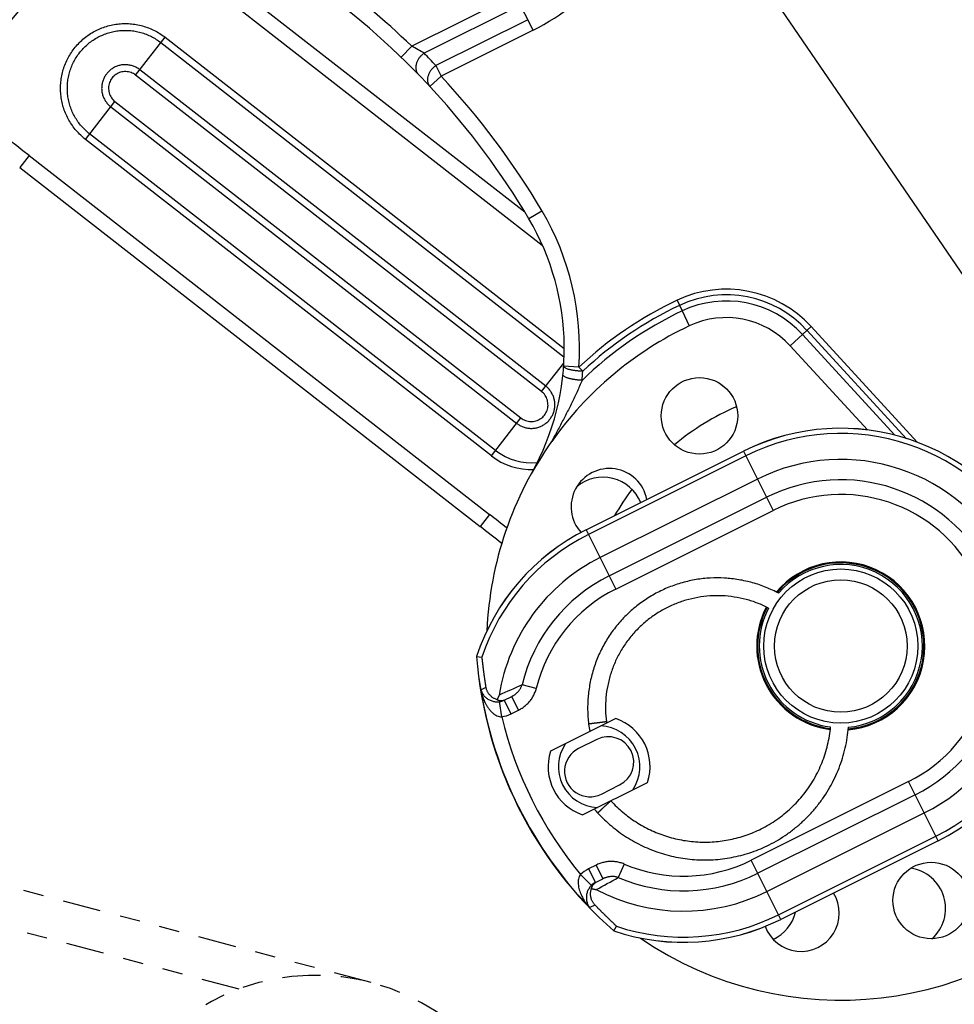
# Model space of a CAD drawing. Extents: x -160 to 104, y -116 to 116.
# Drawn here: x -16 to -11, y -1 to 4 of the extents above; entities that cross this region are included whole.
import ezdxf

# ---------------------------------------------------------------- set-up
doc = ezdxf.new("R2010")
doc.units = 0
doc.linetypes.add('PHANTOM', pattern=[15, 7.5, -1.5, 1.5, -1.5, 1.5, -1.5])
doc.layers.get('0').update_dxf_attribs({"linetype": 'CONTINUOUS'})

# ---------------------------------------------------------------- blocks, each defined once
blk = doc.blocks.new('DTL0001')
at = {"color": 4, "linetype": 'PHANTOM'}
for p, q in [((-1102.38, 653.68), (-1226.1, 686.44)), ((-1128.31, 652.4), (-1205.27, 672.77))]:
    blk.add_line(p, q, dxfattribs=at)
blk.add_arc((-1113.39, 612.12), 43, 51.9842, 193.5758, dxfattribs=at)

msp = doc.modelspace()

# ---------------------------------------------------------------- linework, layer by layer
at = {"color": 7, "linetype": 'CONTINUOUS'}
for p, q in [((-13.1056, 3.2102), (-15.3587, 4.967)), ((-12.3121, 4.8843), (-10.5726, 2.3387)), ((-13.0196, 3.048), (-15.313, 4.8362)), ((-13.1523, 4.2783), (-13.6596, 4.0248)), ((-13.065, 4.1036), (-13.1523, 4.2783)), ((-13.1265, 4.2268), (-13.5992, 3.9906)), ((-13.0908, 4.1552), (-13.5415, 3.93)), ((-15.0143, 3.8835), (-14.8696, 4.0691)), ((-14.8696, 4.0691), (-12.9119, 2.5427)), ((-13.065, 4.1036), (-13.5157, 3.8785)), ((-14.8902, 4.0427), (-12.9135, 2.5014)), ((-13.6596, 4.0248), (-13.7117, 3.9708)), ((-13.5415, 3.93), (-13.5157, 3.8785)), ((-13.0231, 2.3309), (-15.0143, 3.8835)), ((-13.0025, 2.3573), (-14.9937, 3.9099)), ((-13.5157, 3.8785), (-13.5706, 3.8273)), ((-15.2603, 3.568), (-15.1155, 3.7537)), ((-15.1362, 3.7272), (-13.1449, 2.1746)), ((-15.1155, 3.7537), (-13.1243, 2.2011)), ((-13.2484, 2.0419), (-15.2397, 3.5945)), ((-13.2691, 2.0154), (-15.2603, 3.568)), ((-15.5367, 3.489), (-15.5829, 3.4299)), ((-15.5367, 3.489), (-13.2783, 1.7281)), ((-15.5829, 3.4299), (-13.3244, 1.6689)), ((-13.0211, 3.2166), (-13.0856, 3.1784)), ((-12.3586, 2.7788), (-12.299, 2.6528)), ((-11.701, 2.65), (-11.8038, 2.5558)), ((-11.2903, 2.1162), (-11.7436, 2.6109)), ((-11.7215, 2.6312), (-11.2341, 2.0993)), ((-11.701, 2.65), (-11.1807, 2.0822)), ((-11.4249, 2.1423), (-11.8038, 2.5558)), ((-13.0231, 2.3309), (-12.9144, 2.4702)), ((-12.8401, 2.4509), (-12.9149, 2.4561)), ((-12.8401, 2.4509), (-12.821, 2.4306)), ((-12.117, 2.3443), (-12.1525, 2.372)), ((-13.2691, 2.0154), (-13.1243, 2.2011)), ((-12.8046, 1.6525), (-12.0331, 2.038)), ((-12.8046, 1.6524), (-12.033, 2.0378)), ((-12.033, 2.0378), (-12.0217, 2.0152)), ((-12.0217, 2.0152), (-12.7933, 1.6298)), ((-12.0217, 2.0152), (-11.8879, 1.7474)), ((-11.9648, 1.9013), (-12.7364, 1.5159)), ((-12.6917, 1.4264), (-11.9201, 1.8119)), ((-12.6595, 1.362), (-11.8879, 1.7474)), ((-13.2783, 1.7281), (-13.3244, 1.6689)), ((-12.8046, 1.6524), (-12.7933, 1.6298)), ((-12.7933, 1.6298), (-12.6595, 1.362)), ((-13.3418, 1.0311), (-13.3161, 1.028)), ((-13.3213, 0.8681), (-13.2957, 0.8812)), ((-13.0491, 0.8745), (-13.1191, 0.8918)), ((-13.2064, 0.8165), (-13.1695, 0.835)), ((-13.136, 0.7679), (-13.1695, 0.835)), ((-13.2184, 0.7352), (-13.2292, 0.8094)), ((-13.1729, 0.7494), (-13.2064, 0.8165)), ((-13.1729, 0.7494), (-13.136, 0.7679)), ((-12.6594, 0.7265), (-12.9789, 0.5669)), ((-12.7521, 0.6243), (-12.8415, 0.5796)), ((-12.8224, 0.2538), (-12.503, 0.4134)), ((-12.7298, 0.356), (-12.6403, 0.4007)), ((-11.2233, 0.4172), (-11.9949, 0.0318)), ((-11.0896, 0.1494), (-11.2233, 0.4172)), ((-11.1911, 0.3527), (-11.9627, -0.0327)), ((-11.918, -0.1222), (-11.1465, 0.2633)), ((-11.8611, -0.2361), (-11.0896, 0.1494)), ((-11.0782, 0.1267), (-11.0896, 0.1494)), ((-11.0783, 0.1268), (-11.8498, -0.2586)), ((-11.0782, 0.1267), (-11.8498, -0.2588)), ((-12.7561, 0.0075), (-12.793, -0.0109)), ((-12.7561, 0.0075), (-12.7226, -0.0596)), ((-12.6187, 0.0129), (-12.6469, -0.0534)), ((-11.8611, -0.2361), (-11.9949, 0.0318)), ((-12.8317, -0.0387), (-12.7789, -0.092)), ((-12.793, -0.0109), (-12.7595, -0.078)), ((-12.7595, -0.078), (-12.7226, -0.0596)), ((-12.7614, -0.1883), (-12.7872, -0.2008)), ((-11.8498, -0.2588), (-11.8611, -0.2361)), ((-12.6692, -0.3152), (-12.6563, -0.2927))]:
    msp.add_line(p, q, dxfattribs=at)
for centre, radius in [((-12.2488, 2.2115), 0.1875), ((-11.5556, 1.0823), 0.378), ((-11.5556, 1.0823), 0.325), ((-11.1123, -0.1663), 0.1875)]:
    msp.add_circle(centre, radius, dxfattribs=at)
for centre, radius, start, end in [((-13.5723, 5.1191), 19.9717, 270, 36.07056), ((-16.583, 5.0023), 1.2809, 295.3986, 352.5511), ((-13.5723, 5.1191), 1.1351, 296.5461, 344.6793), ((-16.3144, 1.2711), 3.825, 46.0485, 54.5266), ((-16.3144, 1.2711), 3.75, 30.5713, 54.5266), ((-14.336, 2.7601), 1.4342, 59.0896, 61.8642), ((-16.3402, 1.3226), 3.8251, 42.9734, 44.2272), ((-16.3144, 1.2711), 3.825, 30.5713, 42.9734), ((-20.1946, -2.4847), 7.575, 52.05594, 56.68128), ((-14.1619, 2.5426), 1.325, 356.0315, 30.5713), ((-14.1619, 2.5426), 1.25, 330.7375, 30.5713), ((-12.1171, 2.2686), 0.5644, 42.501, 115.3292), ((-12.1171, 2.2686), 0.5366, 42.501, 115.3292), ((-11.5556, 1.0823), 1.8769, 115.3292, 133.1826), ((-11.5556, 1.0823), 1.8491, 115.3292, 133.1826), ((-12.1171, 2.2686), 0.5066, 42.501, 115.3292), ((-11.5556, 1.0823), 1.8191, 115.3292, 134.2305), ((-12.1171, 2.2686), 0.425, 42.501, 115.3292), ((-11.5556, 1.0823), 1.7375, 115.3292, 144.6996), ((-14.1335, 2.5118), 1.315, 354.4995, 356.4593), ((-11.5556, 1.0823), 1.2809, 113.5485, 129.5631), ((-11.5556, 1.0823), 1.0683, 296.5461, 116.5461), ((-11.5556, 1.0823), 1.0681, 296.5461, 116.5461), ((-11.5556, 1.0823), 1.7375, 144.7133, 177.5231), ((-11.5556, 1.0823), 1.0429, 296.5461, 116.5461), ((-13.0737, 2.2657), 0.2839, 232.0228, 276.0166), ((-13.0737, 2.2664), 0.3181, 232.104, 272.1532), ((-11.5556, 1.0823), 0.9155, 296.5461, 116.5461), ((-12.6907, 1.7658), 0.1875, 10.9248, 222.6664), ((-12.7222, 1.7105), 0.2, 22.2156, 129.9817), ((-11.5556, 1.0823), 0.8156, 296.5461, 116.5461), ((-11.5556, 1.0823), 1.2809, 143.1227, 149.9831), ((-11.5556, 1.0823), 0.7435, 296.5461, 116.5461), ((-17.9361, -4.2457), 7.575, 51.22948, 52.05594), ((-12.3272, 0.6969), 1.0683, 116.5461, 161.7669), ((-12.3272, 0.6969), 1.0681, 116.5461, 161.765), ((-17.9361, -4.2457), 7.5, 51.02004, 52.05594), ((-12.3272, 0.6969), 1.0429, 116.5461, 161.4884), ((-12.3272, 0.6969), 0.9155, 116.5461, 170.9409), ((-11.5556, 1.0823), 0.4125, 274.9259, 140.0715), ((-11.5556, 1.0823), 0.4079, 275.0067, 139.9026), ((-11.5556, 1.0823), 0.4, 275.1773, 139.6595), ((-12.3272, 0.6969), 0.8156, 116.5461, 166.1732), ((-12.3272, 0.6969), 0.7435, 116.5461, 166.1731), ((-11.5556, 1.0823), 0.4125, 152.4451, 262.6294), ((-11.5556, 1.0823), 0.4079, 152.3961, 262.5999), ((-11.5556, 1.0823), 0.4, 152.3177, 262.5579), ((-11.3543, 1.1829), 1.9933, 184.367, 228.7253), ((-11.3543, 1.1829), 1.9931, 184.368, 228.7243), ((-4.9032, -17.4151), 20.066, 114.17001, 114.52159), ((-11.3543, 1.1829), 1.9919, 189.0919, 224.0003), ((-13.2403, 0.8846), 0.0761, 278.4171, 295.882), ((-13.2404, 0.885), 0.1514, 278.3694, 296.4881), ((-11.3543, 1.1829), 1.917, 193.5058, 219.5865), ((-12.7409, 0.4902), 0.25, 342.1191, 70.9731), ((-12.5005, 0.7369), 0.2941, 187.2521, 194.4307), ((-12.7409, 0.4902), 0.2, 325.5012, 87.5911), ((-12.501, 0.7368), 0.2061, 187.2487, 188.9345), ((-12.5008, 0.7369), 0.2064, 188.9342, 189.1501), ((-12.6962, 0.5125), 0.125, 296.5461, 116.5461), ((-12.7409, 0.4902), 0.2, 145.5012, 267.5911), ((-12.7409, 0.4902), 0.25, 162.1191, 250.9731), ((-12.7857, 0.4678), 0.125, 116.5461, 296.5461), ((-12.5304, 0.4628), 0.2074, 222.3483, 222.7459), ((-12.5299, 0.4632), 0.2955, 217.594, 222.7438), ((-12.3272, 0.6969), 0.7435, 246.9192, 296.5461), ((-12.7252, -0.1463), 0.1514, 116.6033, 134.7219), ((-12.3272, 0.6969), 0.8156, 246.9191, 296.5461), ((-11.2419, -0.205), 0.2, 311.9323, 81.3053), ((-12.7254, -0.1461), 0.0761, 117.2105, 134.6752), ((-22.5258, 17.8281), 20.429, 298.57373, 298.91906), ((-11.5556, 1.0823), 1.7375, 235.5725, 317.5461), ((-12.3272, 0.6969), 0.9155, 242.1514, 296.5461), ((-11.7504, -0.2283), 0.1875, 199.8594, 31.788), ((-12.3272, 0.6969), 1.0429, 251.6039, 296.5461), ((-11.9717, -0.1757), 0.2, 295.1177, 346.3039), ((-12.3272, 0.6969), 1.0681, 251.3273, 296.5461), ((-12.3272, 0.6969), 1.0683, 251.3254, 296.5461)]:
    msp.add_arc(centre, radius, start, end, dxfattribs=at)
for points, knots in [([(-15.2603, 3.568), (-15.2685, 3.5744), (-15.2842, 3.588), (-15.3057, 3.6106), (-15.3249, 3.6352), (-15.3417, 3.6616), (-15.3557, 3.6896), (-15.367, 3.7187), (-15.3753, 3.7488), (-15.3807, 3.7795), (-15.383, 3.8107), (-15.3822, 3.8419), (-15.3784, 3.8729), (-15.3716, 3.9033), (-15.3619, 3.933), (-15.3492, 3.9615), (-15.3338, 3.9887), (-15.3159, 4.0143), (-15.2955, 4.0379), (-15.2729, 4.0594), (-15.2483, 4.0787), (-15.2219, 4.0954), (-15.194, 4.1094), (-15.1649, 4.1206), (-15.1348, 4.129), (-15.104, 4.1343), (-15.0729, 4.1366), (-15.0417, 4.1359), (-15.0107, 4.1321), (-14.9802, 4.1252), (-14.9505, 4.1154), (-14.9219, 4.1028), (-14.8948, 4.0874), (-14.8778, 4.0755), (-14.8696, 4.0691)], [0, 0, 0, 0, 0.0310497, 0.0622194, 0.0934512, 0.1246864, 0.155887, 0.1870617, 0.2182219, 0.2493776, 0.2805418, 0.3117161, 0.3428928, 0.3740654, 0.4052368, 0.4364116, 0.4675862, 0.4987569, 0.5299277, 0.5611023, 0.592277, 0.6234485, 0.6546211, 0.6857978, 0.7169721, 0.7481363, 0.7792919, 0.8104522, 0.8416269, 0.8728275, 0.9040626, 0.9352944, 0.9664641, 0.9975138, 0.9975138, 0.9975138, 0.9975138]), ([(-15.2397, 3.5945), (-15.247, 3.6002), (-15.2611, 3.6123), (-15.2803, 3.6325), (-15.2975, 3.6546), (-15.3126, 3.6782), (-15.3252, 3.7031), (-15.3352, 3.7292), (-15.3427, 3.7561), (-15.3475, 3.7836), (-15.3495, 3.8115), (-15.3488, 3.8394), (-15.3454, 3.8671), (-15.3393, 3.8944), (-15.3305, 3.9209), (-15.3192, 3.9464), (-15.3055, 3.9707), (-15.2894, 3.9936), (-15.2712, 4.0148), (-15.2509, 4.034), (-15.2289, 4.0512), (-15.2053, 4.0662), (-15.1804, 4.0788), (-15.1543, 4.0888), (-15.1274, 4.0963), (-15.0999, 4.1011), (-15.0721, 4.1032), (-15.0441, 4.1025), (-15.0164, 4.0991), (-14.9891, 4.093), (-14.9626, 4.0842), (-14.937, 4.0728), (-14.9127, 4.0591), (-14.8975, 4.0484), (-14.8902, 4.0427)], [0, 0, 0, 0, 0.02778, 0.0556667, 0.0836063, 0.1115473, 0.1394592, 0.1673505, 0.1952306, 0.2231065, 0.2509885, 0.2788785, 0.3067705, 0.3346587, 0.3625456, 0.3904353, 0.4183251, 0.4462116, 0.4740982, 0.5019879, 0.5298776, 0.5577645, 0.5856527, 0.6135447, 0.6414348, 0.6693167, 0.6971927, 0.7250727, 0.7529641, 0.780876, 0.8088169, 0.8367565, 0.8646432, 0.8924232, 0.8924232, 0.8924232, 0.8924232]), ([(-13.5992, 3.9906), (-13.6012, 3.9893), (-13.605, 3.9865), (-13.6104, 3.9819), (-13.6156, 3.9769), (-13.6203, 3.9715), (-13.6247, 3.9657), (-13.6286, 3.9597), (-13.6321, 3.9534), (-13.635, 3.9468), (-13.6373, 3.9401), (-13.639, 3.9331), (-13.64, 3.9261), (-13.6403, 3.919), (-13.6396, 3.9119), (-13.638, 3.905), (-13.6354, 3.8983), (-13.6318, 3.8921), (-13.6288, 3.8885), (-13.6272, 3.8868)], [0, 0, 0, 0, 0.0070611, 0.0141898, 0.0213664, 0.0285714, 0.0357865, 0.0429961, 0.0501882, 0.0573562, 0.0644996, 0.071623, 0.0787172, 0.0857824, 0.0928467, 0.0999629, 0.1071114, 0.114226, 0.1212722, 0.1212722, 0.1212722, 0.1212722]), ([(-14.9937, 3.9099), (-14.9984, 3.9136), (-15.0085, 3.9202), (-15.0251, 3.9276), (-15.0427, 3.9325), (-15.0609, 3.9348), (-15.0792, 3.9341), (-15.0971, 3.9304), (-15.1142, 3.9239), (-15.13, 3.9149), (-15.1443, 3.9035), (-15.1567, 3.8901), (-15.1667, 3.8749), (-15.1742, 3.8583), (-15.1791, 3.8407), (-15.1813, 3.8225), (-15.1805, 3.8043), (-15.1766, 3.7864), (-15.17, 3.7692), (-15.1609, 3.7533), (-15.1497, 3.7391), (-15.1408, 3.7309), (-15.1362, 3.7272)], [0, 0, 0, 0, 0.0178641, 0.0359825, 0.054251, 0.0725511, 0.0907953, 0.1089786, 0.1271576, 0.1453444, 0.1635222, 0.1816784, 0.1998346, 0.2180123, 0.2361992, 0.2543782, 0.2725615, 0.2908057, 0.3091058, 0.3273743, 0.3454928, 0.3633569, 0.3633569, 0.3633569, 0.3633569]), ([(-13.5415, 3.93), (-13.5434, 3.9287), (-13.5472, 3.926), (-13.5527, 3.9215), (-13.5578, 3.9165), (-13.5626, 3.9113), (-13.567, 3.9056), (-13.571, 3.8997), (-13.5745, 3.8935), (-13.5774, 3.887), (-13.5798, 3.8803), (-13.5816, 3.8735), (-13.5827, 3.8665), (-13.583, 3.8595), (-13.5825, 3.8525), (-13.5809, 3.8456), (-13.5785, 3.839), (-13.5751, 3.8328), (-13.5722, 3.8291), (-13.5706, 3.8273)], [0, 0, 0, 0, 0.0069988, 0.0140649, 0.0211778, 0.0283177, 0.0354661, 0.0426077, 0.0497309, 0.0568297, 0.0639046, 0.070961, 0.0779905, 0.0849928, 0.091995, 0.0990467, 0.1061287, 0.1131779, 0.120161, 0.120161, 0.120161, 0.120161]), ([(-15.0143, 3.8835), (-15.0177, 3.8861), (-15.0248, 3.8907), (-15.0366, 3.8959), (-15.0491, 3.8994), (-15.062, 3.9009), (-15.0751, 3.9004), (-15.0878, 3.8978), (-15.0999, 3.8932), (-15.1112, 3.8869), (-15.1214, 3.8789), (-15.1301, 3.8694), (-15.1372, 3.8586), (-15.1425, 3.8468), (-15.1459, 3.8343), (-15.1473, 3.8214), (-15.1467, 3.8085), (-15.144, 3.7957), (-15.1394, 3.7835), (-15.1331, 3.7722), (-15.1251, 3.7621), (-15.1189, 3.7563), (-15.1155, 3.7537)], [0, 0, 0, 0, 0.01266, 0.0254941, 0.0384452, 0.0514376, 0.0644083, 0.0773421, 0.0902604, 0.1031613, 0.1160312, 0.1288689, 0.1417067, 0.1545766, 0.1674775, 0.1803958, 0.1933295, 0.2063003, 0.2192927, 0.2322438, 0.2450779, 0.2577379, 0.2577379, 0.2577379, 0.2577379]), ([(-12.821, 2.4306), (-12.823, 2.4306), (-12.8269, 2.4307), (-12.8329, 2.4309), (-12.8389, 2.4312), (-12.8448, 2.4317), (-12.8508, 2.4322), (-12.8567, 2.4329), (-12.8626, 2.4338), (-12.8685, 2.4347), (-12.8743, 2.4358), (-12.88, 2.4369), (-12.8856, 2.4382), (-12.8912, 2.4396), (-12.8967, 2.4414), (-12.9023, 2.4437), (-12.9076, 2.4468), (-12.9131, 2.4502), (-12.9146, 2.4543), (-12.9149, 2.4561)], [0, 0, 0, 0, 0.0059302, 0.0118916, 0.0178735, 0.0238653, 0.0298563, 0.035836, 0.0417937, 0.0477189, 0.0536012, 0.0594303, 0.0651962, 0.0709033, 0.076647, 0.0825843, 0.0889175, 0.0954723, 0.1011416, 0.1011416, 0.1011416, 0.1011416]), ([(-12.8245, 2.3858), (-12.8285, 2.3765), (-12.8365, 2.3578), (-12.8489, 2.3301), (-12.8618, 2.3025), (-12.875, 2.2751), (-12.8884, 2.2478), (-12.9022, 2.2207), (-12.9162, 2.1936), (-12.9304, 2.1667), (-12.9447, 2.1399), (-12.9591, 2.1131), (-12.9688, 2.0953), (-12.9737, 2.0864)], [0, 0, 0, 0, 0.0304074, 0.0608145, 0.0912255, 0.1216428, 0.1520671, 0.1824978, 0.212933, 0.2433701, 0.2738051, 0.3042336, 0.3346508, 0.3346508, 0.3346508, 0.3346508]), ([(-12.8245, 2.3858), (-12.8265, 2.3859), (-12.8305, 2.386), (-12.8365, 2.3864), (-12.8425, 2.3869), (-12.8485, 2.3875), (-12.8545, 2.3883), (-12.8604, 2.3892), (-12.8663, 2.3902), (-12.8722, 2.3913), (-12.8779, 2.3925), (-12.8836, 2.3938), (-12.8892, 2.3953), (-12.8947, 2.3968), (-12.9002, 2.3987), (-12.9058, 2.401), (-12.9112, 2.4042), (-12.9168, 2.4075), (-12.9183, 2.4116), (-12.9186, 2.4135)], [0, 0, 0, 0, 0.005961, 0.0119567, 0.0179754, 0.0240054, 0.0300348, 0.0360516, 0.0420436, 0.0479987, 0.0539048, 0.0597496, 0.0655212, 0.0712225, 0.076962, 0.0829149, 0.0892959, 0.0959503, 0.1016188, 0.1016188, 0.1016188, 0.1016188]), ([(-13.1449, 2.1746), (-13.1402, 2.171), (-13.1301, 2.1644), (-13.1136, 2.157), (-13.0959, 2.1521), (-13.0777, 2.1498), (-13.0594, 2.1505), (-13.0415, 2.1541), (-13.0244, 2.1606), (-13.0086, 2.1697), (-12.9943, 2.181), (-12.982, 2.1945), (-12.9719, 2.2097), (-12.9644, 2.2263), (-12.9595, 2.2439), (-12.9574, 2.262), (-12.9582, 2.2803), (-12.962, 2.2982), (-12.9686, 2.3153), (-12.9777, 2.3312), (-12.9889, 2.3455), (-12.9978, 2.3537), (-13.0025, 2.3573)], [0, 0, 0, 0, 0.0178641, 0.0359825, 0.054251, 0.0725511, 0.0907953, 0.1089786, 0.1271576, 0.1453444, 0.1635222, 0.1816784, 0.1998346, 0.2180123, 0.2361992, 0.2543782, 0.2725615, 0.2908057, 0.3091058, 0.3273743, 0.3454928, 0.3633569, 0.3633569, 0.3633569, 0.3633569]), ([(-13.1243, 2.2011), (-13.121, 2.1985), (-13.1138, 2.1938), (-13.102, 2.1886), (-13.0895, 2.1852), (-13.0766, 2.1837), (-13.0636, 2.1842), (-13.0509, 2.1868), (-13.0387, 2.1913), (-13.0274, 2.1977), (-13.0173, 2.2057), (-13.0085, 2.2152), (-13.0015, 2.226), (-12.9962, 2.2378), (-12.9928, 2.2503), (-12.9913, 2.2631), (-12.9919, 2.2761), (-12.9946, 2.2889), (-12.9992, 2.301), (-13.0056, 2.3123), (-13.0135, 2.3225), (-13.0198, 2.3283), (-13.0231, 2.3309)], [0, 0, 0, 0, 0.01266, 0.0254941, 0.0384452, 0.0514376, 0.0644083, 0.0773421, 0.0902604, 0.1031613, 0.1160312, 0.1288689, 0.1417067, 0.1545766, 0.1674775, 0.1803958, 0.1933295, 0.2063003, 0.2192927, 0.2322438, 0.2450779, 0.2577379, 0.2577379, 0.2577379, 0.2577379]), ([(-11.8596, 1.341), (-11.8799, 1.3519), (-11.9219, 1.3715), (-11.9878, 1.3938), (-12.0561, 1.409), (-12.1256, 1.4169), (-12.1956, 1.4172), (-12.2652, 1.4095), (-12.3333, 1.3942), (-12.3994, 1.3717), (-12.4626, 1.3421), (-12.5222, 1.3058), (-12.5774, 1.2632), (-12.6276, 1.2148), (-12.6723, 1.1612), (-12.711, 1.103), (-12.743, 1.0408), (-12.7679, 0.9754), (-12.7854, 0.9076), (-12.7957, 0.8384), (-12.7984, 0.7689), (-12.7951, 0.7226), (-12.7923, 0.6998)], [0, 0, 0, 0, 0.069085, 0.138631, 0.208466, 0.278408, 0.348301, 0.418077, 0.487786, 0.557455, 0.627086, 0.696683, 0.76628, 0.83591, 0.90558, 0.975289, 1.045065, 1.114957, 1.184899, 1.254734, 1.324279, 1.393364, 1.393364, 1.393364, 1.393364]), ([(-11.9095, 1.2684), (-11.927, 1.2774), (-11.9632, 1.2935), (-12.0199, 1.3117), (-12.0785, 1.3239), (-12.1381, 1.3297), (-12.198, 1.3291), (-12.2574, 1.3218), (-12.3156, 1.3081), (-12.3719, 1.2882), (-12.4257, 1.2623), (-12.4764, 1.2309), (-12.5234, 1.194), (-12.566, 1.1522), (-12.604, 1.1061), (-12.6368, 1.0561), (-12.664, 1.0028), (-12.685, 0.9467), (-12.6999, 0.8887), (-12.7085, 0.8295), (-12.7108, 0.7699), (-12.7079, 0.7304), (-12.7055, 0.7108)], [0, 0, 0, 0, 0.059126, 0.118639, 0.178397, 0.238244, 0.298051, 0.357759, 0.417411, 0.477028, 0.536613, 0.59617, 0.655726, 0.715311, 0.774928, 0.83458, 0.894288, 0.954095, 1.013943, 1.0737, 1.133213, 1.192338, 1.192338, 1.192338, 1.192338]), ([(-13.2957, 0.8812), (-13.2959, 0.8826), (-13.2964, 0.8854), (-13.297, 0.8896), (-13.2976, 0.8938), (-13.2983, 0.898), (-13.2989, 0.9022), (-13.2995, 0.9064), (-13.3001, 0.9105), (-13.3007, 0.9147), (-13.3013, 0.9189), (-13.3019, 0.9231), (-13.3025, 0.9273), (-13.3031, 0.9315), (-13.3037, 0.9357), (-13.3042, 0.9399), (-13.3048, 0.9441), (-13.3054, 0.9483), (-13.3059, 0.9525), (-13.3064, 0.9567), (-13.307, 0.9609), (-13.3075, 0.9651), (-13.3081, 0.9693), (-13.3086, 0.9735), (-13.3091, 0.9777), (-13.3096, 0.9819), (-13.3101, 0.9861), (-13.3106, 0.9903), (-13.3111, 0.9945), (-13.3116, 0.9987), (-13.3122, 1.0029), (-13.3127, 1.0071), (-13.3133, 1.0113), (-13.3137, 1.0155), (-13.3143, 1.0197), (-13.3153, 1.0237), (-13.3158, 1.0265), (-13.3161, 1.028)], [0, 0, 0, 0, 0.0042335, 0.0084671, 0.0127008, 0.0169344, 0.0211681, 0.0254017, 0.0296353, 0.0338688, 0.0381023, 0.0423356, 0.0465689, 0.0508022, 0.0550356, 0.0592692, 0.0635032, 0.0677376, 0.0719721, 0.076206, 0.080439, 0.0846707, 0.0889008, 0.0931312, 0.0973635, 0.1015997, 0.1058416, 0.1100878, 0.1143313, 0.1185645, 0.1227799, 0.1269776, 0.1312173, 0.1355568, 0.139739, 0.1437001, 0.1481577, 0.1481577, 0.1481577, 0.1481577]), ([(-13.2422, 0.8196), (-13.2441, 0.8202), (-13.2479, 0.8216), (-13.2535, 0.8241), (-13.2589, 0.8271), (-13.264, 0.8304), (-13.2689, 0.8341), (-13.2734, 0.8382), (-13.2777, 0.8427), (-13.2815, 0.8476), (-13.285, 0.8527), (-13.2881, 0.8581), (-13.2907, 0.8636), (-13.2929, 0.8694), (-13.2946, 0.8753), (-13.2954, 0.8792), (-13.2957, 0.8812)], [0, 0, 0, 0, 0.00606709, 0.01215654, 0.01826349, 0.02438426, 0.03051706, 0.03666274, 0.04282469, 0.049001, 0.05518391, 0.06136386, 0.06753054, 0.07367399, 0.07978564, 0.08585942, 0.08585942, 0.08585942, 0.08585942]), ([(-13.1695, 0.835), (-13.1678, 0.8358), (-13.1646, 0.8375), (-13.1598, 0.8404), (-13.1552, 0.8435), (-13.1507, 0.8469), (-13.1464, 0.8505), (-13.1423, 0.8544), (-13.1385, 0.8584), (-13.1348, 0.8627), (-13.1314, 0.8671), (-13.1283, 0.8717), (-13.1255, 0.8765), (-13.123, 0.8815), (-13.1209, 0.8865), (-13.1197, 0.89), (-13.1191, 0.8918)], [0, 0, 0, 0, 0.00552627, 0.01108552, 0.01666955, 0.02227018, 0.02787945, 0.03348994, 0.03909501, 0.04468906, 0.05026783, 0.05582871, 0.06137108, 0.06689703, 0.0724108, 0.07791825, 0.07791825, 0.07791825, 0.07791825]), ([(-13.136, 0.7679), (-13.133, 0.7694), (-13.127, 0.7726), (-13.1184, 0.7779), (-13.1101, 0.7837), (-13.1022, 0.79), (-13.0946, 0.7968), (-13.0875, 0.804), (-13.0808, 0.8116), (-13.0746, 0.8197), (-13.0689, 0.8281), (-13.0637, 0.8369), (-13.0591, 0.846), (-13.0551, 0.8553), (-13.0518, 0.8648), (-13.0499, 0.8713), (-13.0491, 0.8745)], [0, 0, 0, 0, 0.0100701, 0.0201678, 0.0302876, 0.0404243, 0.0505734, 0.0607316, 0.0708974, 0.08107, 0.091243, 0.1014085, 0.1115588, 0.1216869, 0.1317874, 0.1418572, 0.1418572, 0.1418572, 0.1418572]), ([(-13.3213, 0.8681), (-13.3205, 0.8654), (-13.3188, 0.8601), (-13.3153, 0.8525), (-13.3109, 0.8453), (-13.3058, 0.8386), (-13.3, 0.8323), (-13.2935, 0.8267), (-13.2865, 0.8218), (-13.2789, 0.8176), (-13.271, 0.8142), (-13.2628, 0.8115), (-13.2544, 0.8097), (-13.246, 0.8086), (-13.2375, 0.8085), (-13.232, 0.809), (-13.2292, 0.8094)], [0, 0, 0, 0, 0.0083162, 0.0166785, 0.0250913, 0.0335528, 0.0420588, 0.050606, 0.0591925, 0.0678086, 0.0764356, 0.0850491, 0.0936235, 0.102135, 0.1105654, 0.1189066, 0.1189066, 0.1189066, 0.1189066]), ([(-13.3213, 0.8681), (-13.3205, 0.864), (-13.3188, 0.8559), (-13.3157, 0.8439), (-13.3121, 0.8321), (-13.3077, 0.8204), (-13.3026, 0.8088), (-13.2967, 0.7974), (-13.2898, 0.786), (-13.2821, 0.7748), (-13.2735, 0.7641), (-13.264, 0.7543), (-13.2537, 0.746), (-13.2426, 0.7396), (-13.2307, 0.7355), (-13.2225, 0.735), (-13.2184, 0.7352)], [0, 0, 0, 0, 0.0124613, 0.0248256, 0.0371735, 0.0495956, 0.0621926, 0.0750739, 0.0883558, 0.1020598, 0.1158903, 0.1295327, 0.1427553, 0.1554601, 0.1677563, 0.1800428, 0.1800428, 0.1800428, 0.1800428]), ([(-13.2313, 0.841), (-13.2316, 0.8403), (-13.2321, 0.839), (-13.233, 0.837), (-13.2339, 0.835), (-13.2348, 0.833), (-13.2358, 0.831), (-13.2368, 0.8291), (-13.2378, 0.8271), (-13.2389, 0.8252), (-13.2399, 0.8233), (-13.2411, 0.8214), (-13.2418, 0.8202), (-13.2422, 0.8196)], [0, 0, 0, 0, 0.00218682, 0.00437493, 0.00656409, 0.00875403, 0.01094449, 0.01313516, 0.01532575, 0.01751593, 0.01970538, 0.02189375, 0.02408069, 0.02408069, 0.02408069, 0.02408069]), ([(-13.2422, 0.8196), (-13.2413, 0.8192), (-13.2395, 0.8184), (-13.2367, 0.8174), (-13.2339, 0.8165), (-13.231, 0.8158), (-13.2281, 0.8152), (-13.2251, 0.8149), (-13.222, 0.8147), (-13.219, 0.8147), (-13.216, 0.8149), (-13.213, 0.8153), (-13.21, 0.8159), (-13.2071, 0.8167), (-13.2043, 0.8177), (-13.2025, 0.8185), (-13.2016, 0.8189)], [0, 0, 0, 0, 0.00295574, 0.00591129, 0.00887246, 0.01184744, 0.01484516, 0.01786335, 0.02089422, 0.0239302, 0.02696432, 0.02999048, 0.03300382, 0.03600107, 0.03898096, 0.04194461, 0.04194461, 0.04194461, 0.04194461]), ([(-12.7055, 0.7108), (-12.7064, 0.7107), (-12.7082, 0.7105), (-12.7109, 0.7099), (-12.7136, 0.7097), (-12.7163, 0.7093), (-12.719, 0.7089), (-12.7217, 0.7085), (-12.7244, 0.7081), (-12.7271, 0.7078), (-12.7298, 0.7074), (-12.7325, 0.7071), (-12.7352, 0.7067), (-12.738, 0.7064), (-12.7407, 0.706), (-12.7434, 0.7057), (-12.7461, 0.7053), (-12.7488, 0.705), (-12.7515, 0.7047), (-12.7542, 0.7044), (-12.7569, 0.704), (-12.7596, 0.7037), (-12.7623, 0.7034), (-12.765, 0.7031), (-12.7677, 0.7027), (-12.7705, 0.7024), (-12.7732, 0.702), (-12.7759, 0.7017), (-12.7786, 0.7013), (-12.7813, 0.7009), (-12.784, 0.7005), (-12.7867, 0.7002), (-12.7894, 0.6999), (-12.7912, 0.6998), (-12.7922, 0.6998)], [0, 0, 0, 0, 0.00278618, 0.0053995, 0.00822185, 0.01094379, 0.01364003, 0.01635589, 0.01908738, 0.02182835, 0.02457261, 0.02731409, 0.03005036, 0.0327824, 0.03551131, 0.0382382, 0.0409642, 0.04369039, 0.04641732, 0.04914502, 0.05187352, 0.05460281, 0.05733291, 0.06006382, 0.06279557, 0.0655282, 0.0682618, 0.07099647, 0.07373236, 0.07646878, 0.07920365, 0.0819354, 0.08466415, 0.08739273, 0.08739273, 0.08739273, 0.08739273]), ([(-11.9461, 0.1855), (-11.9328, 0.1922), (-11.9065, 0.2065), (-11.8687, 0.231), (-11.8327, 0.2582), (-11.7986, 0.2879), (-11.7667, 0.3201), (-11.7372, 0.3546), (-11.7103, 0.3911), (-11.6862, 0.4296), (-11.665, 0.4697), (-11.6468, 0.5112), (-11.6316, 0.5538), (-11.6195, 0.5973), (-11.6106, 0.6414), (-11.6068, 0.6711), (-11.6054, 0.686)], [0, 0, 0, 0, 0.0447779, 0.089745, 0.1348654, 0.1800977, 0.2254007, 0.2707377, 0.3160819, 0.3614212, 0.4067477, 0.4520394, 0.4972633, 0.5423795, 0.5873465, 0.6321255, 0.6321255, 0.6321255, 0.6321255]), ([(-11.9071, 0.1072), (-11.8917, 0.1149), (-11.8615, 0.1314), (-11.818, 0.1596), (-11.7766, 0.1909), (-11.7374, 0.2253), (-11.7008, 0.2624), (-11.667, 0.3022), (-11.6362, 0.3444), (-11.6086, 0.3888), (-11.5845, 0.4351), (-11.5638, 0.483), (-11.5467, 0.5321), (-11.5331, 0.5823), (-11.5232, 0.6331), (-11.5192, 0.6673), (-11.5177, 0.6845)], [0, 0, 0, 0, 0.0515269, 0.1032756, 0.1552037, 0.2072628, 0.2594042, 0.3115852, 0.3637747, 0.415959, 0.4681287, 0.520258, 0.5723077, 0.6242311, 0.6759793, 0.7275073, 0.7275073, 0.7275073, 0.7275073]), ([(-12.683, 0.322), (-12.6839, 0.3215), (-12.6856, 0.3205), (-12.688, 0.3187), (-12.6903, 0.3168), (-12.6925, 0.3147), (-12.6947, 0.3125), (-12.6969, 0.3104), (-12.6991, 0.3083), (-12.7013, 0.3063), (-12.7035, 0.3043), (-12.7058, 0.3023), (-12.708, 0.3003), (-12.7103, 0.2983), (-12.7125, 0.2963), (-12.7148, 0.2943), (-12.717, 0.2923), (-12.7193, 0.2903), (-12.7215, 0.2882), (-12.7237, 0.2862), (-12.7259, 0.2841), (-12.728, 0.282), (-12.7302, 0.28), (-12.7323, 0.2779), (-12.7344, 0.2758), (-12.7366, 0.2737), (-12.7388, 0.2715), (-12.7411, 0.2694), (-12.7432, 0.2673), (-12.7452, 0.265), (-12.7463, 0.2635), (-12.7469, 0.2627)], [0, 0, 0, 0, 0.00299721, 0.00599806, 0.00902149, 0.01206537, 0.01511506, 0.01815398, 0.02118019, 0.02419645, 0.0272053, 0.03020911, 0.03321012, 0.03621049, 0.03921235, 0.04221784, 0.04522914, 0.04824803, 0.05127115, 0.05429223, 0.05730492, 0.06030284, 0.06328, 0.0662451, 0.06922485, 0.07224705, 0.07533958, 0.07849516, 0.08156213, 0.08436098, 0.08737512, 0.08737512, 0.08737512, 0.08737512]), ([(-12.6827, 0.3221), (-12.6736, 0.3123), (-12.6548, 0.2932), (-12.6249, 0.2665), (-12.5932, 0.2416), (-12.5601, 0.2188), (-12.5255, 0.1982), (-12.4897, 0.1798), (-12.4529, 0.1638), (-12.415, 0.1502), (-12.3764, 0.1391), (-12.3372, 0.1304), (-12.2975, 0.1243), (-12.2575, 0.1208), (-12.2173, 0.1198), (-12.1771, 0.1215), (-12.1371, 0.1258), (-12.0974, 0.1326), (-12.0583, 0.1421), (-12.0199, 0.154), (-11.9824, 0.1683), (-11.9581, 0.1795), (-11.9461, 0.1855)], [0, 0, 0, 0, 0.0400513, 0.0801914, 0.1203892, 0.1606134, 0.200835, 0.2410347, 0.2812148, 0.3213803, 0.3615352, 0.4016843, 0.4418345, 0.4819911, 0.5221576, 0.5623379, 0.6025386, 0.6427643, 0.6829944, 0.7231978, 0.7633415, 0.8033937, 0.8033937, 0.8033937, 0.8033937]), ([(-12.7469, 0.2627), (-12.7366, 0.2515), (-12.7152, 0.2298), (-12.681, 0.1993), (-12.645, 0.171), (-12.6071, 0.145), (-12.5677, 0.1215), (-12.5269, 0.1006), (-12.4848, 0.0823), (-12.4417, 0.0668), (-12.3977, 0.0541), (-12.353, 0.0443), (-12.3077, 0.0373), (-12.262, 0.0333), (-12.2162, 0.0323), (-12.1704, 0.0342), (-12.1248, 0.0391), (-12.0796, 0.0469), (-12.035, 0.0577), (-11.9912, 0.0713), (-11.9484, 0.0876), (-11.9207, 0.1004), (-11.9071, 0.1072)], [0, 0, 0, 0, 0.0456667, 0.0914348, 0.1372688, 0.1831329, 0.2289939, 0.2748297, 0.3206431, 0.36644, 0.4122249, 0.4580033, 0.5037827, 0.5495695, 0.5953675, 0.6411814, 0.6870184, 0.7328837, 0.778754, 0.8245938, 0.8703657, 0.9160334, 0.9160334, 0.9160334, 0.9160334]), ([(-12.6187, 0.0129), (-12.6218, 0.0142), (-12.628, 0.0166), (-12.6377, 0.0196), (-12.6475, 0.022), (-12.6575, 0.0238), (-12.6676, 0.025), (-12.6778, 0.0255), (-12.688, 0.0253), (-12.6981, 0.0246), (-12.7082, 0.0232), (-12.7181, 0.0212), (-12.7279, 0.0187), (-12.7376, 0.0155), (-12.747, 0.0118), (-12.7531, 0.009), (-12.7561, 0.0075)], [0, 0, 0, 0, 0.0100697, 0.0201702, 0.0302983, 0.0404486, 0.0506141, 0.0607871, 0.0709596, 0.0811255, 0.0912837, 0.1014328, 0.1115694, 0.1216892, 0.1317869, 0.141857, 0.141857, 0.141857, 0.141857]), ([(-12.8317, -0.0387), (-12.8343, -0.0419), (-12.8389, -0.0489), (-12.8428, -0.0608), (-12.8443, -0.0735), (-12.8438, -0.0867), (-12.8417, -0.1001), (-12.8383, -0.1135), (-12.834, -0.1264), (-12.829, -0.1387), (-12.8234, -0.1504), (-12.8172, -0.1614), (-12.8105, -0.1719), (-12.8033, -0.1819), (-12.7955, -0.1916), (-12.79, -0.1978), (-12.7872, -0.2008)], [0, 0, 0, 0, 0.0122877, 0.024585, 0.037291, 0.050515, 0.0641586, 0.0779904, 0.0916956, 0.1049788, 0.1178612, 0.1304594, 0.1428827, 0.1552317, 0.1675971, 0.1800596, 0.1800596, 0.1800596, 0.1800596]), ([(-12.7789, -0.092), (-12.7809, -0.0939), (-12.7846, -0.0981), (-12.7896, -0.1049), (-12.7938, -0.1123), (-12.7974, -0.1201), (-12.8002, -0.1283), (-12.8022, -0.1367), (-12.8033, -0.1452), (-12.8037, -0.1538), (-12.8031, -0.1624), (-12.8016, -0.1708), (-12.7992, -0.1789), (-12.7961, -0.1867), (-12.7921, -0.1941), (-12.7889, -0.1987), (-12.7872, -0.2008)], [0, 0, 0, 0, 0.0083408, 0.0167709, 0.025282, 0.033856, 0.0424691, 0.0510957, 0.0597115, 0.0682977, 0.0768445, 0.0853502, 0.0938114, 0.1022238, 0.1105857, 0.1189016, 0.1189016, 0.1189016, 0.1189016]), ([(-12.7786, -0.1085), (-12.7783, -0.1075), (-12.7779, -0.1056), (-12.777, -0.1028), (-12.776, -0.1), (-12.7749, -0.0973), (-12.7735, -0.0946), (-12.772, -0.092), (-12.7703, -0.0894), (-12.7685, -0.087), (-12.7665, -0.0847), (-12.7644, -0.0825), (-12.7622, -0.0805), (-12.7598, -0.0787), (-12.7573, -0.077), (-12.7556, -0.0761), (-12.7547, -0.0756)], [0, 0, 0, 0, 0.00295574, 0.00591128, 0.00887245, 0.01184743, 0.01484514, 0.01786333, 0.02089419, 0.02393017, 0.02696428, 0.02999044, 0.03300378, 0.03600103, 0.03898092, 0.04194457, 0.04194457, 0.04194457, 0.04194457]), ([(-12.6469, -0.0534), (-12.6487, -0.0528), (-12.6522, -0.0517), (-12.6575, -0.0504), (-12.663, -0.0494), (-12.6685, -0.0488), (-12.674, -0.0485), (-12.6796, -0.0485), (-12.6852, -0.0489), (-12.6908, -0.0495), (-12.6963, -0.0505), (-12.7017, -0.0518), (-12.7071, -0.0533), (-12.7124, -0.0551), (-12.7176, -0.0572), (-12.7209, -0.0588), (-12.7226, -0.0596)], [0, 0, 0, 0, 0.00550742, 0.01102117, 0.01654709, 0.02208944, 0.0276503, 0.03322905, 0.03882307, 0.04442811, 0.05003858, 0.05564783, 0.06124843, 0.06683244, 0.07239166, 0.07791791, 0.07791791, 0.07791791, 0.07791791]), ([(-12.7614, -0.1883), (-12.7628, -0.1868), (-12.7655, -0.1838), (-12.7692, -0.1789), (-12.7724, -0.1737), (-12.7753, -0.1683), (-12.7778, -0.1626), (-12.7798, -0.1567), (-12.7813, -0.1508), (-12.7824, -0.1447), (-12.7829, -0.1385), (-12.783, -0.1324), (-12.7826, -0.1263), (-12.7817, -0.1202), (-12.7804, -0.1143), (-12.7792, -0.1104), (-12.7786, -0.1085)], [0, 0, 0, 0, 0.00607377, 0.01218541, 0.01832886, 0.02449554, 0.03067549, 0.03685839, 0.04303469, 0.04919664, 0.05534231, 0.06147511, 0.06759588, 0.07370283, 0.07979227, 0.08585936, 0.08585936, 0.08585936, 0.08585936]), ([(-12.7786, -0.1085), (-12.7778, -0.1086), (-12.7764, -0.1087), (-12.7742, -0.1089), (-12.772, -0.1092), (-12.7699, -0.1095), (-12.7677, -0.1098), (-12.7655, -0.1102), (-12.7634, -0.1106), (-12.7613, -0.1111), (-12.7591, -0.1116), (-12.757, -0.1121), (-12.7556, -0.1125), (-12.7549, -0.1127)], [0, 0, 0, 0, 0.00218694, 0.00437531, 0.00656476, 0.00875494, 0.01094553, 0.01313621, 0.01532666, 0.01751661, 0.01970577, 0.02189388, 0.0240807, 0.0240807, 0.0240807, 0.0240807]), ([(-12.6563, -0.2927), (-12.6573, -0.2916), (-12.6592, -0.2895), (-12.6618, -0.2863), (-12.6648, -0.2833), (-12.6679, -0.2805), (-12.671, -0.2775), (-12.674, -0.2745), (-12.677, -0.2716), (-12.6801, -0.2687), (-12.6831, -0.2657), (-12.6862, -0.2628), (-12.6893, -0.2599), (-12.6923, -0.2569), (-12.6954, -0.254), (-12.6984, -0.251), (-12.7014, -0.2481), (-12.7045, -0.2451), (-12.7075, -0.2422), (-12.7105, -0.2392), (-12.7136, -0.2363), (-12.7166, -0.2333), (-12.7196, -0.2303), (-12.7226, -0.2274), (-12.7256, -0.2244), (-12.7286, -0.2214), (-12.7316, -0.2184), (-12.7346, -0.2154), (-12.7376, -0.2124), (-12.7406, -0.2094), (-12.7436, -0.2064), (-12.7466, -0.2034), (-12.7495, -0.2004), (-12.7525, -0.1974), (-12.7555, -0.1944), (-12.7584, -0.1913), (-12.7604, -0.1893), (-12.7614, -0.1883)], [0, 0, 0, 0, 0.0044576, 0.0084186, 0.0126009, 0.0169405, 0.0211801, 0.0253778, 0.0295932, 0.0338264, 0.0380699, 0.0423161, 0.046558, 0.0507942, 0.0550266, 0.0592569, 0.0634871, 0.0677187, 0.0719517, 0.0761857, 0.0804201, 0.0846545, 0.0888885, 0.0931222, 0.0973556, 0.1015888, 0.1058221, 0.1100555, 0.114289, 0.1185225, 0.1227561, 0.1269897, 0.1312234, 0.135457, 0.1396906, 0.1439242, 0.1481578, 0.1481578, 0.1481578, 0.1481578])]:
    msp.add_open_spline(points, degree=3, knots=knots, dxfattribs=at)

# ---------------------------------------------------------------- block references
at = {"color": 7, "xscale": 0.025, "yscale": 0.025, "zscale": 0.025}
msp.add_blockref('DTL0001', (13.7013, -16.911), dxfattribs=at)

doc.saveas('drawing.dxf')
